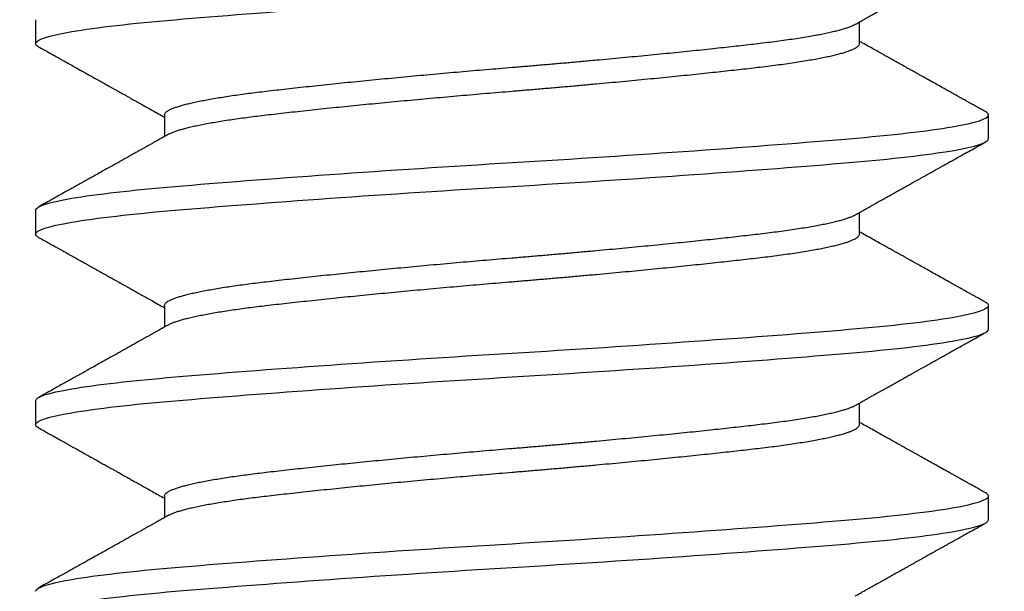
# Model space of a CAD drawing. Units: inches. Extents: x 147.1 to 167.3, y 3 to 17.
# Drawn here: x 152.2 to 152.6, y 9.2 to 9.4 of the extents above; entities that cross this region are included whole.
import ezdxf

# ---------------------------------------------------------------- set-up
doc = ezdxf.new("R2010")
doc.units = ezdxf.units.IN
doc.header["$MEASUREMENT"] = 0
for name, color, linetype in [('Hatch', 8, 'Continuous'), ('R-DETL-FAST', 3, 'Continuous'), ('Substrate', 2, 'Continuous')]:
    doc.layers.add(name, color=color, linetype=linetype)

# ---------------------------------------------------------------- blocks, each defined once
blk = doc.blocks.new('3-8 - 16 X 4 SS FHMS ANCHOR')
at = {"layer": 'R-DETL-FAST'}
for p, q in [((-0.1875, -3.57813), (-0.1875, -3.5875)), ((0.13676, -3.5875), (0.13676, -3.57901)), ((-0.13676, -3.61563), (-0.13676, -3.62412)), ((0.1875, -3.625), (0.1875, -3.61563)), ((-0.1875, -3.65313), (-0.1875, -3.6625)), ((0.13676, -3.6625), (0.13676, -3.65401)), ((-0.13676, -3.69063), (-0.13676, -3.69912)), ((0.1875, -3.7), (0.1875, -3.69063)), ((-0.1875, -3.72813), (-0.1875, -3.7375)), ((0.13676, -3.7375), (0.13676, -3.72901)), ((-0.13676, -3.76563), (-0.13676, -3.77412)), ((0.1875, -3.775), (0.1875, -3.76563))]:
    blk.add_line(p, q, dxfattribs=at)
for points, knots in [([(-0.1875, -3.5875), (-0.1875, -3.58606), (-0.18274, -3.58444), (-0.16371, -3.58119), (-0.1495, -3.57957), (-0.11567, -3.57668), (-0.09473, -3.57506), (-0.04878, -3.57181), (-0.02392, -3.57019), (0.02392, -3.56731), (0.04878, -3.56569), (0.09472, -3.56244), (0.11567, -3.56082), (0.14949, -3.55793), (0.16371, -3.55631), (0.18274, -3.55306), (0.1875, -3.55144), (0.1875, -3.55)], [0, 0, 0, 0, 0.125, 0.125, 0.25, 0.25, 0.375, 0.375, 0.5, 0.5, 0.625, 0.625, 0.75, 0.75, 0.875, 0.875, 1, 1, 1, 1]), ([(0.1351, -3.57994), (0.13566, -3.57963), (0.1367, -3.57905), (0.13816, -3.57823), (0.13943, -3.57751), (0.14051, -3.57691), (0.14139, -3.57641), (0.14207, -3.57603), (0.14257, -3.57575), (0.14292, -3.57556), (0.14321, -3.57539), (0.14353, -3.57522), (0.14408, -3.5749), (0.14494, -3.57442), (0.14615, -3.57374), (0.1475, -3.57299), (0.14908, -3.57211), (0.15076, -3.57117), (0.15252, -3.57018), (0.15418, -3.56925), (0.15583, -3.56833), (0.15725, -3.56753), (0.15847, -3.56685), (0.15946, -3.5663), (0.16049, -3.56572), (0.16152, -3.56514), (0.1625, -3.5646), (0.1633, -3.56415), (0.16391, -3.56381), (0.16435, -3.56357), (0.16468, -3.56338), (0.16495, -3.56323), (0.16526, -3.56306), (0.16572, -3.5628), (0.16636, -3.56244), (0.16722, -3.56196), (0.16827, -3.56137), (0.16951, -3.56068), (0.17094, -3.55988), (0.17257, -3.55897), (0.17439, -3.55796), (0.1764, -3.55683), (0.1786, -3.5556), (0.181, -3.55426), (0.18359, -3.55282), (0.18538, -3.55182), (0.18631, -3.5513)], [0, 0, 0, 0, 0.032341, 0.060924, 0.085745, 0.106803, 0.124097, 0.137625, 0.146931, 0.152912, 0.158122, 0.164277, 0.171379, 0.190643, 0.21462, 0.242497, 0.269813, 0.306696, 0.34106, 0.372903, 0.404083, 0.437573, 0.456286, 0.475659, 0.495694, 0.516389, 0.536282, 0.552821, 0.56343, 0.571939, 0.578349, 0.582706, 0.58811, 0.596421, 0.609392, 0.626117, 0.646596, 0.67083, 0.698819, 0.730565, 0.766068, 0.805331, 0.848354, 0.895139, 0.945686, 1, 1, 1, 1]), ([(-0.13676, -3.61563), (-0.13674, -3.61547), (-0.1367, -3.61517), (-0.13635, -3.6147), (-0.13579, -3.61422), (-0.135, -3.61374), (-0.13398, -3.61324), (-0.13275, -3.61275), (-0.13133, -3.61227), (-0.12973, -3.61179), (-0.12793, -3.61131), (-0.12593, -3.61083), (-0.12374, -3.61035), (-0.12137, -3.60987), (-0.11881, -3.6094), (-0.11607, -3.60893), (-0.11317, -3.60846), (-0.11013, -3.608), (-0.10696, -3.60755), (-0.10368, -3.60711), (-0.10026, -3.60667), (-0.09663, -3.60624), (-0.09276, -3.60579), (-0.08862, -3.60532), (-0.08431, -3.60485), (-0.07983, -3.60436), (-0.0752, -3.60387), (-0.07051, -3.60338), (-0.06578, -3.6029), (-0.06104, -3.60242), (-0.0562, -3.60194), (-0.05127, -3.60146), (-0.04626, -3.60098), (-0.04119, -3.6005), (-0.03606, -3.60002), (-0.03089, -3.59955), (-0.02569, -3.59908), (-0.0205, -3.59862), (-0.01533, -3.59817), (-0.01021, -3.59773), (-0.0051, -3.5973), (0.00014, -3.59686), (0.00551, -3.59642), (0.01103, -3.59595), (0.01656, -3.59547), (0.02211, -3.59499), (0.02764, -3.59449), (0.03304, -3.594), (0.03829, -3.59352), (0.0434, -3.59304), (0.04845, -3.59256), (0.05342, -3.59208), (0.05832, -3.5916), (0.06312, -3.59112), (0.06781, -3.59065), (0.07239, -3.59018), (0.07685, -3.58971), (0.08114, -3.58925), (0.08528, -3.5888), (0.08924, -3.58836), (0.09306, -3.58792), (0.09682, -3.58749), (0.10055, -3.58704), (0.10421, -3.58657), (0.10773, -3.5861), (0.11109, -3.58561), (0.11428, -3.58512), (0.11723, -3.58463), (0.11994, -3.58415), (0.12242, -3.58367), (0.12472, -3.58319), (0.12682, -3.58271), (0.12874, -3.58223), (0.13045, -3.58175), (0.13196, -3.58127), (0.13326, -3.5808), (0.13432, -3.58036), (0.13485, -3.58007), (0.13509, -3.57994)], [0, 0, 0, 0, 0.0134448, 0.0269878, 0.0406189, 0.0543272, 0.0681018, 0.0819312, 0.0950101, 0.1081174, 0.121243, 0.1343765, 0.1475078, 0.1606267, 0.1737229, 0.1867864, 0.1998073, 0.2127758, 0.2254526, 0.238061, 0.2505927, 0.2630395, 0.2764843, 0.2900273, 0.3036583, 0.3173667, 0.3311412, 0.3449707, 0.3580496, 0.3711569, 0.3842825, 0.397416, 0.4105473, 0.4236662, 0.4367624, 0.4498259, 0.4628467, 0.4758152, 0.4884921, 0.5011005, 0.5136322, 0.526079, 0.5395238, 0.5530668, 0.5666978, 0.5804061, 0.5941807, 0.6080101, 0.6210891, 0.6341964, 0.6473219, 0.6604555, 0.6735868, 0.6867057, 0.6998019, 0.7128654, 0.7258862, 0.7388547, 0.7515315, 0.76414, 0.7766717, 0.7891184, 0.8025632, 0.8161063, 0.8297373, 0.8434456, 0.8572202, 0.8710496, 0.8841286, 0.8972359, 0.9103614, 0.923495, 0.9366263, 0.9497451, 0.9628414, 0.9759049, 0.9889257, 1, 1, 1, 1]), ([(-0.18631, -3.58881), (-0.18631, -3.5888), (-0.18662, -3.58865), (-0.187, -3.58836), (-0.18743, -3.58793), (-0.18748, -3.58764), (-0.1875, -3.5875)], [0, 0, 0, 0, 0.004619, 0.338503, 0.670368, 1, 1, 1, 1]), ([(-0.13509, -3.62319), (-0.13505, -3.62316), (-0.13475, -3.62297), (-0.13397, -3.62262), (-0.13275, -3.62213), (-0.13133, -3.62164), (-0.12973, -3.62117), (-0.12793, -3.62069), (-0.12593, -3.62021), (-0.12374, -3.61973), (-0.12136, -3.61925), (-0.11881, -3.61877), (-0.11607, -3.6183), (-0.11317, -3.61783), (-0.11013, -3.61737), (-0.10696, -3.61692), (-0.10368, -3.61648), (-0.10026, -3.61605), (-0.09663, -3.61561), (-0.09276, -3.61517), (-0.08862, -3.6147), (-0.08431, -3.61422), (-0.07983, -3.61374), (-0.0752, -3.61324), (-0.07051, -3.61275), (-0.06578, -3.61227), (-0.06104, -3.61179), (-0.0562, -3.61131), (-0.05127, -3.61083), (-0.04626, -3.61035), (-0.04119, -3.60987), (-0.03606, -3.6094), (-0.03089, -3.60893), (-0.02569, -3.60846), (-0.0205, -3.608), (-0.01533, -3.60755), (-0.01021, -3.60711), (-0.0051, -3.60667), (0.00014, -3.60624), (0.00551, -3.60579), (0.01103, -3.60532), (0.01656, -3.60485), (0.02211, -3.60436), (0.02764, -3.60387), (0.03304, -3.60338), (0.03829, -3.60289), (0.0434, -3.60242), (0.04845, -3.60194), (0.05343, -3.60146), (0.05832, -3.60098), (0.06312, -3.6005), (0.06781, -3.60002), (0.07239, -3.59955), (0.07685, -3.59908), (0.08114, -3.59862), (0.08528, -3.59817), (0.08924, -3.59773), (0.09306, -3.5973), (0.09682, -3.59686), (0.10055, -3.59642), (0.10421, -3.59595), (0.10773, -3.59547), (0.11109, -3.59499), (0.11428, -3.59449), (0.11723, -3.594), (0.11994, -3.59352), (0.12242, -3.59304), (0.12472, -3.59256), (0.12682, -3.59208), (0.12874, -3.5916), (0.13045, -3.59112), (0.13196, -3.59065), (0.13326, -3.59018), (0.13436, -3.58971), (0.13525, -3.58925), (0.13593, -3.5888), (0.13641, -3.58836), (0.13671, -3.58792), (0.13674, -3.58764), (0.13676, -3.5875)], [0, 0, 0, 0, 0.002169, 0.015943, 0.029773, 0.042852, 0.055959, 0.069084, 0.082218, 0.095349, 0.108468, 0.121564, 0.134628, 0.147649, 0.160617, 0.173294, 0.185903, 0.198434, 0.210881, 0.224326, 0.237869, 0.2515, 0.265208, 0.278983, 0.292812, 0.305891, 0.318999, 0.332124, 0.345258, 0.358389, 0.371508, 0.384604, 0.397668, 0.410688, 0.423657, 0.436334, 0.448942, 0.461474, 0.473921, 0.487365, 0.500909, 0.51454, 0.528248, 0.542023, 0.555852, 0.568931, 0.582038, 0.595164, 0.608297, 0.621429, 0.634547, 0.647644, 0.660707, 0.673728, 0.686697, 0.699373, 0.711982, 0.724514, 0.73696, 0.750405, 0.763948, 0.777579, 0.791288, 0.805062, 0.818892, 0.831971, 0.845078, 0.858203, 0.871337, 0.884468, 0.897587, 0.910683, 0.923747, 0.936768, 0.949736, 0.962413, 0.975022, 0.987553, 1, 1, 1, 1]), ([(0.18631, -3.61432), (0.18568, -3.61397), (0.18448, -3.6133), (0.1828, -3.61236), (0.18132, -3.61154), (0.18004, -3.61083), (0.17898, -3.61023), (0.17813, -3.60976), (0.1775, -3.60941), (0.17706, -3.60916), (0.17674, -3.60898), (0.17645, -3.60882), (0.17601, -3.60857), (0.17536, -3.60821), (0.1744, -3.60767), (0.17319, -3.607), (0.1717, -3.60617), (0.16981, -3.60511), (0.16759, -3.60387), (0.16516, -3.60251), (0.1628, -3.6012), (0.16083, -3.60009), (0.15922, -3.5992), (0.15796, -3.59849), (0.15674, -3.59781), (0.15561, -3.59718), (0.15462, -3.59662), (0.15382, -3.59617), (0.15318, -3.59581), (0.15259, -3.59549), (0.15195, -3.59513), (0.15115, -3.59468), (0.15009, -3.59409), (0.14873, -3.59333), (0.14705, -3.59238), (0.14512, -3.59131), (0.14296, -3.59009), (0.14055, -3.58874), (0.13846, -3.58757), (0.13717, -3.58685), (0.13676, -3.58662)], [0, 0, 0, 0, 0.038197, 0.072223, 0.102077, 0.127761, 0.149276, 0.166623, 0.178823, 0.187547, 0.193099, 0.198628, 0.204969, 0.219793, 0.237754, 0.263225, 0.29314, 0.327499, 0.378022, 0.42725, 0.474784, 0.52063, 0.546661, 0.572116, 0.596998, 0.620534, 0.640582, 0.65702, 0.669215, 0.679405, 0.692288, 0.708337, 0.727551, 0.75663, 0.790624, 0.82948, 0.873195, 0.921766, 0.975186, 1, 1, 1, 1]), ([(-0.18631, -3.5888), (-0.18558, -3.58921), (-0.18419, -3.58998), (-0.18224, -3.59107), (-0.18052, -3.59203), (-0.17904, -3.59286), (-0.1778, -3.59355), (-0.17681, -3.5941), (-0.17607, -3.59452), (-0.17556, -3.5948), (-0.17518, -3.59501), (-0.17484, -3.59521), (-0.17435, -3.59548), (-0.17367, -3.59586), (-0.17275, -3.59637), (-0.17161, -3.59701), (-0.17028, -3.59775), (-0.16885, -3.59855), (-0.16745, -3.59933), (-0.16612, -3.60008), (-0.16455, -3.60095), (-0.1628, -3.60193), (-0.16092, -3.60298), (-0.15927, -3.60391), (-0.15784, -3.6047), (-0.15675, -3.60531), (-0.15596, -3.60575), (-0.15542, -3.60606), (-0.15497, -3.60631), (-0.15461, -3.60651), (-0.15431, -3.60668), (-0.154, -3.60685), (-0.15352, -3.60712), (-0.1528, -3.60752), (-0.15182, -3.60807), (-0.1506, -3.60875), (-0.14916, -3.60956), (-0.14748, -3.6105), (-0.14559, -3.61156), (-0.14357, -3.61269), (-0.14061, -3.61435), (-0.13834, -3.61562), (-0.13676, -3.61651)], [0, 0, 0, 0, 0.044174, 0.083555, 0.118145, 0.147947, 0.172959, 0.193183, 0.207471, 0.217768, 0.224117, 0.2303, 0.238765, 0.253299, 0.271745, 0.294099, 0.322383, 0.351976, 0.380218, 0.407113, 0.432667, 0.474979, 0.513063, 0.546699, 0.575575, 0.59971, 0.612433, 0.623325, 0.632408, 0.639726, 0.645359, 0.651305, 0.659604, 0.674943, 0.694878, 0.719429, 0.74861, 0.782425, 0.820879, 0.862835, 0.904652, 1, 1, 1, 1]), ([(0.1875, -3.61563), (0.18748, -3.61549), (0.18744, -3.61523), (0.18708, -3.61483), (0.1867, -3.61453), (0.18636, -3.61436), (0.18629, -3.61432)], [0, 0, 0, 0, 0.304976, 0.6118784, 0.9205384, 1, 1, 1, 1]), ([(-0.1875, -3.65313), (-0.1875, -3.65168), (-0.18274, -3.65006), (-0.16371, -3.64681), (-0.1495, -3.64519), (-0.11567, -3.64231), (-0.09472, -3.64069), (-0.04878, -3.63744), (-0.02392, -3.63582), (0.02392, -3.63293), (0.04878, -3.63131), (0.09472, -3.62806), (0.11567, -3.62644), (0.14949, -3.62356), (0.16371, -3.62194), (0.18274, -3.61869), (0.1875, -3.61707), (0.1875, -3.61563)], [0, 0, 0, 0, 0.125, 0.125, 0.25, 0.25, 0.375, 0.375, 0.5, 0.5, 0.625, 0.625, 0.75, 0.75, 0.875, 0.875, 1, 1, 1, 1]), ([(-0.1875, -3.6625), (-0.1875, -3.66106), (-0.18274, -3.65944), (-0.16371, -3.65619), (-0.1495, -3.65457), (-0.11567, -3.65168), (-0.09472, -3.65006), (-0.04878, -3.64681), (-0.02392, -3.64519), (0.02392, -3.64231), (0.04878, -3.64069), (0.09472, -3.63744), (0.11567, -3.63582), (0.14949, -3.63293), (0.16371, -3.63131), (0.18274, -3.62806), (0.1875, -3.62644), (0.1875, -3.625)], [0, 0, 0, 0, 0.125, 0.125, 0.25, 0.25, 0.375, 0.375, 0.5, 0.5, 0.625, 0.625, 0.75, 0.75, 0.875, 0.875, 1, 1, 1, 1]), ([(-0.13511, -3.62319), (-0.1357, -3.62352), (-0.13683, -3.62415), (-0.13844, -3.62506), (-0.13989, -3.62587), (-0.14117, -3.62659), (-0.14228, -3.62721), (-0.14322, -3.62774), (-0.144, -3.62817), (-0.14462, -3.62852), (-0.14536, -3.62894), (-0.14637, -3.6295), (-0.14776, -3.63028), (-0.14984, -3.63145), (-0.15251, -3.63294), (-0.15568, -3.63471), (-0.15971, -3.63697), (-0.16299, -3.6388), (-0.16553, -3.64022), (-0.16637, -3.64069), (-0.16712, -3.64111), (-0.16773, -3.64145), (-0.16817, -3.6417), (-0.16849, -3.64187), (-0.16877, -3.64203), (-0.16914, -3.64224), (-0.16973, -3.64257), (-0.17057, -3.64304), (-0.1717, -3.64367), (-0.17307, -3.64443), (-0.17468, -3.64533), (-0.17654, -3.64637), (-0.17864, -3.64754), (-0.18098, -3.64885), (-0.18356, -3.65029), (-0.18537, -3.6513), (-0.18631, -3.65182)], [0, 0, 0, 0, 0.034736, 0.066243, 0.094519, 0.119562, 0.14137, 0.15964, 0.174788, 0.186812, 0.195906, 0.218592, 0.245848, 0.277675, 0.340439, 0.40229, 0.463005, 0.576742, 0.594406, 0.611658, 0.626409, 0.638316, 0.647379, 0.652089, 0.656723, 0.663947, 0.67383, 0.691145, 0.713189, 0.739961, 0.771465, 0.807701, 0.84867, 0.894375, 0.944817, 1, 1, 1, 1]), ([(0.1351, -3.65494), (0.13566, -3.65463), (0.1367, -3.65405), (0.13816, -3.65323), (0.13943, -3.65251), (0.14051, -3.65191), (0.14139, -3.65141), (0.14207, -3.65103), (0.14257, -3.65075), (0.14292, -3.65056), (0.14321, -3.65039), (0.14353, -3.65022), (0.14408, -3.6499), (0.14494, -3.64942), (0.14615, -3.64874), (0.1475, -3.64799), (0.14908, -3.64711), (0.15076, -3.64617), (0.15252, -3.64518), (0.15418, -3.64425), (0.15583, -3.64333), (0.15725, -3.64253), (0.15847, -3.64185), (0.15946, -3.6413), (0.16049, -3.64072), (0.16152, -3.64014), (0.1625, -3.6396), (0.1633, -3.63915), (0.16391, -3.63881), (0.16435, -3.63857), (0.16468, -3.63838), (0.16495, -3.63823), (0.16526, -3.63806), (0.16572, -3.6378), (0.16636, -3.63744), (0.16722, -3.63696), (0.16827, -3.63637), (0.16951, -3.63568), (0.17094, -3.63488), (0.17257, -3.63397), (0.17439, -3.63296), (0.1764, -3.63183), (0.1786, -3.6306), (0.181, -3.62926), (0.18359, -3.62782), (0.18538, -3.62682), (0.18631, -3.6263)], [0, 0, 0, 0, 0.032341, 0.060924, 0.085745, 0.106803, 0.124097, 0.137625, 0.146931, 0.152912, 0.158122, 0.164277, 0.171379, 0.190643, 0.21462, 0.242497, 0.269813, 0.306696, 0.34106, 0.372903, 0.404083, 0.437573, 0.456286, 0.475659, 0.495694, 0.516389, 0.536282, 0.552821, 0.56343, 0.571939, 0.578349, 0.582706, 0.58811, 0.596421, 0.609392, 0.626117, 0.646596, 0.67083, 0.698819, 0.730565, 0.766068, 0.805331, 0.848354, 0.895139, 0.945686, 1, 1, 1, 1]), ([(-0.13676, -3.69063), (-0.13674, -3.69047), (-0.1367, -3.69017), (-0.13635, -3.6897), (-0.13579, -3.68922), (-0.135, -3.68874), (-0.13398, -3.68824), (-0.13275, -3.68775), (-0.13133, -3.68727), (-0.12973, -3.68679), (-0.12793, -3.68631), (-0.12593, -3.68583), (-0.12374, -3.68535), (-0.12136, -3.68487), (-0.11881, -3.6844), (-0.11607, -3.68393), (-0.11317, -3.68346), (-0.11013, -3.683), (-0.10696, -3.68255), (-0.10368, -3.68211), (-0.10026, -3.68167), (-0.09663, -3.68124), (-0.09276, -3.68079), (-0.08862, -3.68032), (-0.08431, -3.67985), (-0.07983, -3.67936), (-0.0752, -3.67887), (-0.07051, -3.67838), (-0.06578, -3.6779), (-0.06104, -3.67742), (-0.0562, -3.67694), (-0.05127, -3.67646), (-0.04626, -3.67598), (-0.04119, -3.6755), (-0.03606, -3.67502), (-0.03089, -3.67455), (-0.02569, -3.67408), (-0.0205, -3.67362), (-0.01533, -3.67317), (-0.01021, -3.67273), (-0.0051, -3.6723), (0.00014, -3.67186), (0.00551, -3.67142), (0.01103, -3.67095), (0.01656, -3.67047), (0.02211, -3.66999), (0.02764, -3.66949), (0.03304, -3.669), (0.03829, -3.66852), (0.0434, -3.66804), (0.04845, -3.66756), (0.05343, -3.66708), (0.05832, -3.6666), (0.06312, -3.66612), (0.06781, -3.66565), (0.07239, -3.66518), (0.07685, -3.66471), (0.08114, -3.66425), (0.08528, -3.6638), (0.08924, -3.66336), (0.09306, -3.66292), (0.09682, -3.66249), (0.10055, -3.66204), (0.10421, -3.66157), (0.10773, -3.6611), (0.11109, -3.66061), (0.11428, -3.66012), (0.11723, -3.65963), (0.11994, -3.65915), (0.12242, -3.65867), (0.12472, -3.65819), (0.12682, -3.65771), (0.12874, -3.65723), (0.13045, -3.65675), (0.13196, -3.65627), (0.13326, -3.6558), (0.13432, -3.65536), (0.13485, -3.65507), (0.13509, -3.65494)], [0, 0, 0, 0, 0.0134448, 0.0269878, 0.0406189, 0.0543272, 0.0681018, 0.0819312, 0.0950101, 0.1081174, 0.121243, 0.1343765, 0.1475078, 0.1606267, 0.1737229, 0.1867864, 0.1998073, 0.2127758, 0.2254526, 0.238061, 0.2505927, 0.2630395, 0.2764843, 0.2900273, 0.3036583, 0.3173667, 0.3311412, 0.3449707, 0.3580496, 0.3711569, 0.3842825, 0.397416, 0.4105473, 0.4236662, 0.4367624, 0.4498259, 0.4628467, 0.4758152, 0.4884921, 0.5011005, 0.5136322, 0.526079, 0.5395238, 0.5530668, 0.5666978, 0.5804061, 0.5941807, 0.6080101, 0.6210891, 0.6341964, 0.6473219, 0.6604555, 0.6735868, 0.6867057, 0.6998019, 0.7128654, 0.7258862, 0.7388547, 0.7515315, 0.76414, 0.7766717, 0.7891184, 0.8025632, 0.8161063, 0.8297373, 0.8434456, 0.8572202, 0.8710496, 0.8841286, 0.8972359, 0.9103614, 0.923495, 0.9366263, 0.9497451, 0.9628414, 0.9759049, 0.9889257, 1, 1, 1, 1]), ([(0.18631, -3.68932), (0.18568, -3.68897), (0.18448, -3.6883), (0.1828, -3.68736), (0.18132, -3.68654), (0.18004, -3.68583), (0.17898, -3.68523), (0.17813, -3.68476), (0.1775, -3.68441), (0.17706, -3.68416), (0.17674, -3.68398), (0.17645, -3.68382), (0.17601, -3.68357), (0.17536, -3.68321), (0.1744, -3.68267), (0.17319, -3.682), (0.1717, -3.68117), (0.16981, -3.68011), (0.16759, -3.67887), (0.16516, -3.67751), (0.1628, -3.6762), (0.16083, -3.67509), (0.15922, -3.6742), (0.15796, -3.67349), (0.15674, -3.67281), (0.15561, -3.67218), (0.15462, -3.67162), (0.15382, -3.67117), (0.15318, -3.67081), (0.15259, -3.67049), (0.15195, -3.67013), (0.15115, -3.66968), (0.15009, -3.66909), (0.14873, -3.66833), (0.14705, -3.66738), (0.14513, -3.66631), (0.14296, -3.66509), (0.14055, -3.66374), (0.13846, -3.66257), (0.13717, -3.66185), (0.13676, -3.66162)], [0, 0, 0, 0, 0.038197, 0.072223, 0.102077, 0.127761, 0.149276, 0.166623, 0.178823, 0.187547, 0.193099, 0.198628, 0.204969, 0.219793, 0.237754, 0.263225, 0.29314, 0.327499, 0.378022, 0.42725, 0.474784, 0.52063, 0.546661, 0.572116, 0.596998, 0.620534, 0.640582, 0.65702, 0.669215, 0.679405, 0.692288, 0.708337, 0.727551, 0.75663, 0.790624, 0.82948, 0.873195, 0.921766, 0.975186, 1, 1, 1, 1]), ([(-0.18631, -3.66381), (-0.18631, -3.6638), (-0.18662, -3.66365), (-0.187, -3.66336), (-0.18743, -3.66293), (-0.18748, -3.66264), (-0.1875, -3.6625)], [0, 0, 0, 0, 0.004619, 0.338503, 0.670368, 1, 1, 1, 1]), ([(-0.18631, -3.6638), (-0.18558, -3.66421), (-0.18419, -3.66498), (-0.18224, -3.66607), (-0.18052, -3.66703), (-0.17904, -3.66786), (-0.1778, -3.66855), (-0.17681, -3.6691), (-0.17607, -3.66952), (-0.17556, -3.6698), (-0.17518, -3.67001), (-0.17483, -3.67021), (-0.17435, -3.67048), (-0.17367, -3.67086), (-0.17275, -3.67137), (-0.17161, -3.67201), (-0.17028, -3.67275), (-0.16885, -3.67355), (-0.16745, -3.67433), (-0.16612, -3.67508), (-0.16455, -3.67595), (-0.1628, -3.67693), (-0.16092, -3.67798), (-0.15927, -3.67891), (-0.15784, -3.6797), (-0.15675, -3.68031), (-0.15596, -3.68075), (-0.15542, -3.68106), (-0.15497, -3.68131), (-0.15461, -3.68151), (-0.15431, -3.68168), (-0.154, -3.68185), (-0.15352, -3.68212), (-0.1528, -3.68252), (-0.15182, -3.68307), (-0.1506, -3.68375), (-0.14916, -3.68456), (-0.14748, -3.6855), (-0.14559, -3.68656), (-0.14357, -3.68769), (-0.14061, -3.68935), (-0.13834, -3.69062), (-0.13676, -3.69151)], [0, 0, 0, 0, 0.044174, 0.083555, 0.118145, 0.147947, 0.172959, 0.193183, 0.207471, 0.217768, 0.224117, 0.2303, 0.238765, 0.253299, 0.271745, 0.294099, 0.322383, 0.351976, 0.380218, 0.407113, 0.432667, 0.474979, 0.513063, 0.546699, 0.575575, 0.59971, 0.612433, 0.623325, 0.632408, 0.639726, 0.645359, 0.651305, 0.659604, 0.674943, 0.694878, 0.719429, 0.74861, 0.782425, 0.820879, 0.862835, 0.904652, 1, 1, 1, 1]), ([(-0.13509, -3.69819), (-0.13505, -3.69816), (-0.13475, -3.69797), (-0.13397, -3.69762), (-0.13275, -3.69713), (-0.13133, -3.69664), (-0.12973, -3.69617), (-0.12793, -3.69569), (-0.12593, -3.69521), (-0.12374, -3.69473), (-0.12136, -3.69425), (-0.11881, -3.69377), (-0.11607, -3.6933), (-0.11317, -3.69283), (-0.11013, -3.69237), (-0.10696, -3.69192), (-0.10367, -3.69148), (-0.10026, -3.69105), (-0.09663, -3.69061), (-0.09276, -3.69017), (-0.08862, -3.6897), (-0.08431, -3.68922), (-0.07983, -3.68874), (-0.0752, -3.68824), (-0.07051, -3.68775), (-0.06578, -3.68727), (-0.06104, -3.68679), (-0.0562, -3.68631), (-0.05127, -3.68583), (-0.04626, -3.68535), (-0.04119, -3.68487), (-0.03606, -3.6844), (-0.03089, -3.68393), (-0.02569, -3.68346), (-0.0205, -3.683), (-0.01533, -3.68255), (-0.01021, -3.68211), (-0.0051, -3.68167), (0.00014, -3.68124), (0.00551, -3.68079), (0.01103, -3.68032), (0.01656, -3.67985), (0.02211, -3.67936), (0.02764, -3.67887), (0.03304, -3.67838), (0.0383, -3.67789), (0.0434, -3.67742), (0.04845, -3.67694), (0.05343, -3.67646), (0.05832, -3.67598), (0.06312, -3.6755), (0.06781, -3.67502), (0.07239, -3.67455), (0.07685, -3.67408), (0.08114, -3.67362), (0.08528, -3.67317), (0.08924, -3.67273), (0.09306, -3.6723), (0.09682, -3.67186), (0.10055, -3.67142), (0.10421, -3.67095), (0.10773, -3.67047), (0.11109, -3.66999), (0.11428, -3.66949), (0.11723, -3.669), (0.11994, -3.66852), (0.12242, -3.66804), (0.12472, -3.66756), (0.12682, -3.66708), (0.12874, -3.6666), (0.13045, -3.66612), (0.13196, -3.66565), (0.13326, -3.66518), (0.13436, -3.66471), (0.13525, -3.66425), (0.13593, -3.6638), (0.13641, -3.66336), (0.13671, -3.66292), (0.13674, -3.66264), (0.13676, -3.6625)], [0, 0, 0, 0, 0.002169, 0.015943, 0.029773, 0.042852, 0.055959, 0.069084, 0.082218, 0.095349, 0.108468, 0.121564, 0.134628, 0.147649, 0.160617, 0.173294, 0.185903, 0.198434, 0.210881, 0.224326, 0.237869, 0.2515, 0.265208, 0.278983, 0.292812, 0.305891, 0.318999, 0.332124, 0.345258, 0.358389, 0.371508, 0.384604, 0.397668, 0.410688, 0.423657, 0.436334, 0.448942, 0.461474, 0.473921, 0.487365, 0.500909, 0.51454, 0.528248, 0.542023, 0.555852, 0.568931, 0.582038, 0.595164, 0.608297, 0.621429, 0.634547, 0.647644, 0.660707, 0.673728, 0.686697, 0.699373, 0.711982, 0.724514, 0.73696, 0.750405, 0.763948, 0.777579, 0.791288, 0.805062, 0.818892, 0.831971, 0.845078, 0.858203, 0.871337, 0.884468, 0.897587, 0.910683, 0.923747, 0.936768, 0.949736, 0.962413, 0.975022, 0.987553, 1, 1, 1, 1]), ([(-0.1875, -3.72813), (-0.1875, -3.72668), (-0.18274, -3.72506), (-0.16371, -3.72181), (-0.1495, -3.72019), (-0.11567, -3.71731), (-0.09472, -3.71569), (-0.04878, -3.71244), (-0.02392, -3.71082), (0.02392, -3.70793), (0.04878, -3.70631), (0.09472, -3.70306), (0.11567, -3.70144), (0.14949, -3.69856), (0.16371, -3.69694), (0.18274, -3.69369), (0.1875, -3.69207), (0.1875, -3.69063)], [0, 0, 0, 0, 0.125, 0.125, 0.25, 0.25, 0.375, 0.375, 0.5, 0.5, 0.625, 0.625, 0.75, 0.75, 0.875, 0.875, 1, 1, 1, 1]), ([(0.1875, -3.69063), (0.18748, -3.69049), (0.18744, -3.69023), (0.18708, -3.68983), (0.1867, -3.68953), (0.18636, -3.68936), (0.18629, -3.68932)], [0, 0, 0, 0, 0.304976, 0.6118784, 0.9205384, 1, 1, 1, 1]), ([(-0.1875, -3.7375), (-0.1875, -3.73606), (-0.18274, -3.73444), (-0.16371, -3.73119), (-0.1495, -3.72957), (-0.11567, -3.72668), (-0.09472, -3.72506), (-0.04878, -3.72181), (-0.02392, -3.72019), (0.02392, -3.71731), (0.04878, -3.71569), (0.09472, -3.71244), (0.11567, -3.71082), (0.14949, -3.70793), (0.16371, -3.70631), (0.18274, -3.70306), (0.1875, -3.70144), (0.1875, -3.7)], [0, 0, 0, 0, 0.125, 0.125, 0.25, 0.25, 0.375, 0.375, 0.5, 0.5, 0.625, 0.625, 0.75, 0.75, 0.875, 0.875, 1, 1, 1, 1]), ([(-0.13511, -3.69819), (-0.1357, -3.69852), (-0.13683, -3.69915), (-0.13844, -3.70006), (-0.13989, -3.70087), (-0.14117, -3.70159), (-0.14228, -3.70221), (-0.14322, -3.70274), (-0.144, -3.70317), (-0.14461, -3.70352), (-0.14536, -3.70394), (-0.14637, -3.7045), (-0.14776, -3.70528), (-0.14984, -3.70645), (-0.15251, -3.70794), (-0.15568, -3.70971), (-0.15971, -3.71197), (-0.16299, -3.7138), (-0.16553, -3.71522), (-0.16637, -3.71569), (-0.16712, -3.71611), (-0.16773, -3.71645), (-0.16817, -3.7167), (-0.16849, -3.71687), (-0.16877, -3.71703), (-0.16914, -3.71724), (-0.16973, -3.71757), (-0.17057, -3.71804), (-0.1717, -3.71867), (-0.17307, -3.71943), (-0.17468, -3.72033), (-0.17654, -3.72137), (-0.17864, -3.72254), (-0.18098, -3.72385), (-0.18356, -3.72529), (-0.18537, -3.7263), (-0.18631, -3.72682)], [0, 0, 0, 0, 0.034736, 0.066243, 0.094519, 0.119562, 0.14137, 0.15964, 0.174788, 0.186812, 0.195906, 0.218592, 0.245848, 0.277675, 0.340439, 0.40229, 0.463005, 0.576742, 0.594406, 0.611658, 0.626409, 0.638316, 0.647379, 0.652089, 0.656723, 0.663947, 0.67383, 0.691145, 0.713189, 0.739961, 0.771465, 0.807701, 0.84867, 0.894375, 0.944817, 1, 1, 1, 1]), ([(0.1351, -3.72994), (0.13566, -3.72963), (0.1367, -3.72905), (0.13816, -3.72823), (0.13943, -3.72751), (0.14051, -3.72691), (0.14139, -3.72641), (0.14208, -3.72603), (0.14257, -3.72575), (0.14292, -3.72556), (0.14321, -3.72539), (0.14353, -3.72522), (0.14408, -3.7249), (0.14494, -3.72442), (0.14615, -3.72374), (0.14751, -3.72299), (0.14908, -3.72211), (0.15076, -3.72117), (0.15252, -3.72018), (0.15418, -3.71925), (0.15583, -3.71833), (0.15725, -3.71753), (0.15847, -3.71685), (0.15946, -3.7163), (0.16049, -3.71572), (0.16152, -3.71514), (0.1625, -3.7146), (0.1633, -3.71415), (0.16391, -3.71381), (0.16435, -3.71357), (0.16468, -3.71338), (0.16495, -3.71323), (0.16526, -3.71306), (0.16572, -3.7128), (0.16636, -3.71244), (0.16722, -3.71196), (0.16827, -3.71137), (0.16951, -3.71068), (0.17094, -3.70988), (0.17257, -3.70897), (0.17439, -3.70796), (0.1764, -3.70683), (0.1786, -3.7056), (0.181, -3.70426), (0.18359, -3.70282), (0.18538, -3.70182), (0.18631, -3.7013)], [0, 0, 0, 0, 0.032341, 0.060924, 0.085745, 0.106803, 0.124097, 0.137625, 0.146931, 0.152912, 0.158122, 0.164277, 0.171379, 0.190643, 0.21462, 0.242497, 0.269813, 0.306696, 0.34106, 0.372903, 0.404083, 0.437573, 0.456286, 0.475659, 0.495694, 0.516389, 0.536282, 0.552821, 0.56343, 0.571939, 0.578349, 0.582706, 0.58811, 0.596421, 0.609392, 0.626117, 0.646596, 0.67083, 0.698819, 0.730565, 0.766068, 0.805331, 0.848354, 0.895139, 0.945686, 1, 1, 1, 1]), ([(-0.13676, -3.76563), (-0.13674, -3.76547), (-0.1367, -3.76517), (-0.13635, -3.7647), (-0.13579, -3.76422), (-0.135, -3.76374), (-0.13398, -3.76324), (-0.13275, -3.76275), (-0.13133, -3.76227), (-0.12973, -3.76179), (-0.12793, -3.76131), (-0.12593, -3.76083), (-0.12374, -3.76035), (-0.12136, -3.75987), (-0.11881, -3.7594), (-0.11607, -3.75893), (-0.11317, -3.75846), (-0.11013, -3.758), (-0.10696, -3.75755), (-0.10367, -3.75711), (-0.10026, -3.75667), (-0.09663, -3.75624), (-0.09276, -3.75579), (-0.08862, -3.75532), (-0.08431, -3.75485), (-0.07983, -3.75436), (-0.0752, -3.75387), (-0.07051, -3.75338), (-0.06578, -3.75289), (-0.06104, -3.75242), (-0.0562, -3.75194), (-0.05127, -3.75146), (-0.04626, -3.75098), (-0.04119, -3.7505), (-0.03606, -3.75002), (-0.03089, -3.74955), (-0.02569, -3.74908), (-0.0205, -3.74862), (-0.01533, -3.74817), (-0.01021, -3.74773), (-0.0051, -3.7473), (0.00014, -3.74686), (0.00551, -3.74642), (0.01103, -3.74595), (0.01656, -3.74547), (0.02211, -3.74499), (0.02764, -3.74449), (0.03304, -3.744), (0.0383, -3.74352), (0.0434, -3.74304), (0.04845, -3.74256), (0.05343, -3.74208), (0.05832, -3.7416), (0.06312, -3.74112), (0.06781, -3.74065), (0.07239, -3.74018), (0.07685, -3.73971), (0.08114, -3.73925), (0.08528, -3.7388), (0.08924, -3.73836), (0.09306, -3.73792), (0.09682, -3.73749), (0.10055, -3.73704), (0.10421, -3.73657), (0.10773, -3.7361), (0.11109, -3.73561), (0.11428, -3.73512), (0.11723, -3.73463), (0.11994, -3.73414), (0.12242, -3.73367), (0.12472, -3.73319), (0.12682, -3.73271), (0.12874, -3.73223), (0.13045, -3.73175), (0.13196, -3.73127), (0.13326, -3.7308), (0.13432, -3.73036), (0.13485, -3.73007), (0.13509, -3.72994)], [0, 0, 0, 0, 0.0134448, 0.0269878, 0.0406189, 0.0543272, 0.0681018, 0.0819312, 0.0950101, 0.1081174, 0.121243, 0.1343765, 0.1475078, 0.1606267, 0.1737229, 0.1867864, 0.1998073, 0.2127758, 0.2254526, 0.238061, 0.2505927, 0.2630395, 0.2764843, 0.2900273, 0.3036583, 0.3173667, 0.3311412, 0.3449707, 0.3580496, 0.3711569, 0.3842825, 0.397416, 0.4105473, 0.4236662, 0.4367624, 0.4498259, 0.4628467, 0.4758152, 0.4884921, 0.5011005, 0.5136322, 0.526079, 0.5395238, 0.5530668, 0.5666978, 0.5804061, 0.5941807, 0.6080101, 0.6210891, 0.6341964, 0.6473219, 0.6604555, 0.6735868, 0.6867057, 0.6998019, 0.7128654, 0.7258862, 0.7388547, 0.7515315, 0.76414, 0.7766717, 0.7891184, 0.8025632, 0.8161063, 0.8297373, 0.8434456, 0.8572202, 0.8710496, 0.8841286, 0.8972359, 0.9103614, 0.923495, 0.9366263, 0.9497451, 0.9628414, 0.9759049, 0.9889257, 1, 1, 1, 1]), ([(-0.18631, -3.73881), (-0.18631, -3.7388), (-0.18662, -3.73865), (-0.187, -3.73836), (-0.18743, -3.73793), (-0.18748, -3.73764), (-0.1875, -3.7375)], [0, 0, 0, 0, 0.004619, 0.338503, 0.670368, 1, 1, 1, 1]), ([(-0.18631, -3.7388), (-0.18558, -3.73921), (-0.18419, -3.73998), (-0.18224, -3.74107), (-0.18052, -3.74203), (-0.17904, -3.74286), (-0.1778, -3.74355), (-0.17681, -3.7441), (-0.17607, -3.74452), (-0.17556, -3.7448), (-0.17518, -3.74501), (-0.17483, -3.74521), (-0.17435, -3.74548), (-0.17367, -3.74586), (-0.17275, -3.74637), (-0.17161, -3.74701), (-0.17028, -3.74775), (-0.16885, -3.74855), (-0.16745, -3.74933), (-0.16612, -3.75008), (-0.16455, -3.75095), (-0.1628, -3.75193), (-0.16092, -3.75298), (-0.15927, -3.75391), (-0.15784, -3.7547), (-0.15675, -3.75531), (-0.15596, -3.75575), (-0.15542, -3.75606), (-0.15497, -3.75631), (-0.15461, -3.75651), (-0.15431, -3.75668), (-0.154, -3.75685), (-0.15352, -3.75712), (-0.1528, -3.75752), (-0.15182, -3.75807), (-0.1506, -3.75875), (-0.14916, -3.75956), (-0.14748, -3.7605), (-0.14559, -3.76156), (-0.14357, -3.76269), (-0.14061, -3.76435), (-0.13834, -3.76562), (-0.13676, -3.76651)], [0, 0, 0, 0, 0.044174, 0.083555, 0.118145, 0.147947, 0.172959, 0.193183, 0.207471, 0.217768, 0.224117, 0.2303, 0.238765, 0.253299, 0.271745, 0.294099, 0.322383, 0.351976, 0.380218, 0.407113, 0.432667, 0.474979, 0.513063, 0.546699, 0.575575, 0.59971, 0.612433, 0.623325, 0.632408, 0.639726, 0.645359, 0.651305, 0.659604, 0.674943, 0.694878, 0.719429, 0.74861, 0.782425, 0.820879, 0.862835, 0.904652, 1, 1, 1, 1]), ([(-0.13509, -3.77319), (-0.13505, -3.77316), (-0.13475, -3.77297), (-0.13397, -3.77262), (-0.13275, -3.77213), (-0.13133, -3.77164), (-0.12973, -3.77117), (-0.12793, -3.77069), (-0.12593, -3.77021), (-0.12374, -3.76973), (-0.12136, -3.76925), (-0.11881, -3.76877), (-0.11607, -3.7683), (-0.11317, -3.76783), (-0.11013, -3.76737), (-0.10696, -3.76692), (-0.10367, -3.76648), (-0.10026, -3.76605), (-0.09663, -3.76561), (-0.09276, -3.76517), (-0.08862, -3.7647), (-0.08431, -3.76422), (-0.07983, -3.76374), (-0.0752, -3.76324), (-0.07051, -3.76275), (-0.06578, -3.76227), (-0.06104, -3.76179), (-0.0562, -3.76131), (-0.05127, -3.76083), (-0.04626, -3.76035), (-0.04119, -3.75987), (-0.03606, -3.7594), (-0.03089, -3.75893), (-0.02569, -3.75846), (-0.0205, -3.758), (-0.01533, -3.75755), (-0.01021, -3.75711), (-0.0051, -3.75667), (0.00014, -3.75624), (0.00551, -3.75579), (0.01103, -3.75532), (0.01656, -3.75485), (0.02211, -3.75436), (0.02764, -3.75387), (0.03304, -3.75338), (0.0383, -3.75289), (0.0434, -3.75242), (0.04845, -3.75194), (0.05343, -3.75146), (0.05832, -3.75098), (0.06312, -3.7505), (0.06781, -3.75002), (0.07239, -3.74955), (0.07685, -3.74908), (0.08114, -3.74862), (0.08528, -3.74817), (0.08924, -3.74773), (0.09306, -3.7473), (0.09682, -3.74686), (0.10055, -3.74642), (0.10421, -3.74595), (0.10773, -3.74547), (0.11109, -3.74499), (0.11428, -3.74449), (0.11723, -3.744), (0.11994, -3.74352), (0.12242, -3.74304), (0.12472, -3.74256), (0.12682, -3.74208), (0.12874, -3.7416), (0.13045, -3.74112), (0.13196, -3.74065), (0.13326, -3.74018), (0.13436, -3.73971), (0.13525, -3.73925), (0.13593, -3.7388), (0.13641, -3.73836), (0.13671, -3.73792), (0.13674, -3.73764), (0.13676, -3.7375)], [0, 0, 0, 0, 0.002169, 0.015943, 0.029773, 0.042852, 0.055959, 0.069084, 0.082218, 0.095349, 0.108468, 0.121564, 0.134628, 0.147649, 0.160617, 0.173294, 0.185903, 0.198434, 0.210881, 0.224326, 0.237869, 0.2515, 0.265208, 0.278983, 0.292812, 0.305891, 0.318999, 0.332124, 0.345258, 0.358389, 0.371508, 0.384604, 0.397668, 0.410688, 0.423657, 0.436334, 0.448942, 0.461474, 0.473921, 0.487365, 0.500909, 0.51454, 0.528248, 0.542023, 0.555852, 0.568931, 0.582038, 0.595164, 0.608297, 0.621429, 0.634547, 0.647644, 0.660707, 0.673728, 0.686697, 0.699373, 0.711982, 0.724514, 0.73696, 0.750405, 0.763948, 0.777579, 0.791288, 0.805062, 0.818892, 0.831971, 0.845078, 0.858203, 0.871337, 0.884468, 0.897587, 0.910683, 0.923747, 0.936768, 0.949736, 0.962413, 0.975022, 0.987553, 1, 1, 1, 1]), ([(0.18631, -3.76432), (0.18568, -3.76397), (0.18448, -3.7633), (0.1828, -3.76236), (0.18132, -3.76154), (0.18004, -3.76083), (0.17898, -3.76023), (0.17813, -3.75976), (0.1775, -3.75941), (0.17706, -3.75916), (0.17674, -3.75898), (0.17645, -3.75882), (0.17601, -3.75857), (0.17536, -3.75821), (0.1744, -3.75767), (0.17319, -3.757), (0.1717, -3.75617), (0.16981, -3.75511), (0.16759, -3.75387), (0.16516, -3.75251), (0.1628, -3.7512), (0.16083, -3.75009), (0.15922, -3.7492), (0.15796, -3.74849), (0.15674, -3.74781), (0.15561, -3.74718), (0.15462, -3.74662), (0.15382, -3.74617), (0.15318, -3.74581), (0.15259, -3.74549), (0.15195, -3.74513), (0.15115, -3.74468), (0.15009, -3.74409), (0.14873, -3.74333), (0.14705, -3.74238), (0.14513, -3.74131), (0.14296, -3.74009), (0.14055, -3.73874), (0.13846, -3.73757), (0.13717, -3.73685), (0.13676, -3.73662)], [0, 0, 0, 0, 0.038197, 0.072223, 0.102077, 0.127761, 0.149276, 0.166623, 0.178823, 0.187547, 0.193099, 0.198628, 0.204969, 0.219793, 0.237754, 0.263225, 0.29314, 0.327499, 0.378022, 0.42725, 0.474784, 0.52063, 0.546661, 0.572116, 0.596998, 0.620534, 0.640582, 0.65702, 0.669215, 0.679405, 0.692288, 0.708337, 0.727551, 0.75663, 0.790624, 0.82948, 0.873195, 0.921766, 0.975186, 1, 1, 1, 1]), ([(-0.1875, -3.80313), (-0.1875, -3.80168), (-0.18274, -3.80006), (-0.16371, -3.79681), (-0.1495, -3.79519), (-0.11567, -3.79231), (-0.09472, -3.79069), (-0.04878, -3.78744), (-0.02392, -3.78582), (0.02392, -3.78293), (0.04878, -3.78131), (0.09472, -3.77806), (0.11567, -3.77644), (0.14949, -3.77356), (0.16371, -3.77194), (0.18274, -3.76869), (0.1875, -3.76707), (0.1875, -3.76563)], [0, 0, 0, 0, 0.125, 0.125, 0.25, 0.25, 0.375, 0.375, 0.5, 0.5, 0.625, 0.625, 0.75, 0.75, 0.875, 0.875, 1, 1, 1, 1]), ([(0.1875, -3.76563), (0.18748, -3.76549), (0.18744, -3.76523), (0.18708, -3.76483), (0.1867, -3.76453), (0.18636, -3.76436), (0.18629, -3.76432)], [0, 0, 0, 0, 0.304976, 0.6118784, 0.9205384, 1, 1, 1, 1]), ([(-0.13511, -3.77319), (-0.1357, -3.77352), (-0.13683, -3.77415), (-0.13844, -3.77506), (-0.13989, -3.77587), (-0.14117, -3.77659), (-0.14228, -3.77721), (-0.14322, -3.77774), (-0.144, -3.77817), (-0.14461, -3.77852), (-0.14536, -3.77894), (-0.14637, -3.7795), (-0.14776, -3.78028), (-0.14984, -3.78145), (-0.15251, -3.78294), (-0.15568, -3.78471), (-0.15971, -3.78697), (-0.16299, -3.7888), (-0.16553, -3.79022), (-0.16637, -3.79069), (-0.16712, -3.79111), (-0.16773, -3.79145), (-0.16817, -3.7917), (-0.16849, -3.79187), (-0.16877, -3.79203), (-0.16914, -3.79224), (-0.16973, -3.79257), (-0.17057, -3.79304), (-0.1717, -3.79367), (-0.17307, -3.79443), (-0.17468, -3.79533), (-0.17654, -3.79637), (-0.17864, -3.79754), (-0.18098, -3.79885), (-0.18356, -3.80029), (-0.18537, -3.8013), (-0.18631, -3.80182)], [0, 0, 0, 0, 0.034736, 0.066243, 0.094519, 0.119562, 0.14137, 0.15964, 0.174788, 0.186812, 0.195906, 0.218592, 0.245848, 0.277675, 0.340439, 0.40229, 0.463005, 0.576742, 0.594406, 0.611658, 0.626409, 0.638316, 0.647379, 0.652089, 0.656723, 0.663947, 0.67383, 0.691145, 0.713189, 0.739961, 0.771465, 0.807701, 0.84867, 0.894375, 0.944817, 1, 1, 1, 1]), ([(-0.1875, -3.8125), (-0.1875, -3.81106), (-0.18274, -3.80944), (-0.16371, -3.80619), (-0.1495, -3.80457), (-0.11567, -3.80168), (-0.09472, -3.80006), (-0.04878, -3.79681), (-0.02392, -3.79519), (0.02392, -3.79231), (0.04878, -3.79069), (0.09472, -3.78744), (0.11567, -3.78582), (0.14949, -3.78293), (0.16371, -3.78131), (0.18274, -3.77806), (0.1875, -3.77644), (0.1875, -3.775)], [0, 0, 0, 0, 0.125, 0.125, 0.25, 0.25, 0.375, 0.375, 0.5, 0.5, 0.625, 0.625, 0.75, 0.75, 0.875, 0.875, 1, 1, 1, 1]), ([(0.1351, -3.80494), (0.13566, -3.80463), (0.1367, -3.80405), (0.13816, -3.80322), (0.13943, -3.80251), (0.14051, -3.80191), (0.14139, -3.80141), (0.14208, -3.80103), (0.14257, -3.80075), (0.14292, -3.80056), (0.14321, -3.80039), (0.14353, -3.80022), (0.14408, -3.7999), (0.14494, -3.79942), (0.14615, -3.79874), (0.14751, -3.79799), (0.14908, -3.79711), (0.15076, -3.79617), (0.15252, -3.79518), (0.15418, -3.79425), (0.15583, -3.79333), (0.15725, -3.79253), (0.15847, -3.79185), (0.15946, -3.7913), (0.16049, -3.79072), (0.16152, -3.79014), (0.1625, -3.7896), (0.1633, -3.78915), (0.16391, -3.78881), (0.16435, -3.78857), (0.16468, -3.78838), (0.16495, -3.78823), (0.16526, -3.78806), (0.16572, -3.7878), (0.16636, -3.78744), (0.16722, -3.78696), (0.16827, -3.78637), (0.16951, -3.78568), (0.17094, -3.78488), (0.17257, -3.78397), (0.17439, -3.78296), (0.1764, -3.78183), (0.1786, -3.7806), (0.181, -3.77926), (0.18359, -3.77782), (0.18538, -3.77682), (0.18631, -3.7763)], [0, 0, 0, 0, 0.032341, 0.060924, 0.085745, 0.106803, 0.124097, 0.137625, 0.146931, 0.152912, 0.158122, 0.164277, 0.171379, 0.190643, 0.21462, 0.242497, 0.269813, 0.306696, 0.34106, 0.372903, 0.404083, 0.437573, 0.456286, 0.475659, 0.495694, 0.516389, 0.536282, 0.552821, 0.56343, 0.571939, 0.578349, 0.582706, 0.58811, 0.596421, 0.609392, 0.626117, 0.646596, 0.67083, 0.698819, 0.730565, 0.766068, 0.805331, 0.848354, 0.895139, 0.945686, 1, 1, 1, 1])]:
    blk.add_open_spline(points, degree=3, knots=knots, dxfattribs=at)

msp = doc.modelspace()

# ---------------------------------------------------------------- hatches: boundary and pattern name
at = {"layer": 'Hatch'}
h = msp.add_hatch(dxfattribs=at)
h.set_pattern_fill('AR-CONC', color=256, scale=0.125)
h.set_pattern_definition([(50, (-0.418, 0.0489), (0.8965752, -0.07844), [0.09375, -1.03125]), (355, (-0.418, 0.0489), (-0.173439, 0.94024), [0.075, -0.825]), (100.45144, (-0.3433, 0.0424), (0.723136, 0.8618), [0.079675, -0.8764276]), (46.1842, (-0.418, 0.2989), (1.334052, -0.206899), [0.140625, -1.546875]), (96.6356, (-0.3068, 0.2817), (1.168327, 1.217648), [0.119513, -1.314642]), (351.1842, (-0.418, 0.2989), (1.168327, 1.217648), [0.1125, -1.2375]), (21, (-0.293, 0.2364), (0.7461338, -0.5032736), [0.09375, -1.03125]), (326, (-0.293, 0.2364), (0.304144, 0.9064376), [0.075, -0.825]), (71.45144, (-0.2308, 0.1945), (1.050278, 0.403164), [0.079675, -0.8764276]), (37.5, (-0.418, 0.04893), (0.0151998, 0.4161173), [0, -0.815, 0, -0.8375, 0, -0.828125]), (7.5, (-0.418, 0.04893), (0.3288369, 0.4930146), [0, -0.4775, 0, -0.79625, 0, -0.315625]), (327.5, (-0.69675, 0.04893), (0.66727805, -0.0281936), [0, -0.3125, 0, -0.975, 0, -1.29375]), (317.5, (-0.82175, 0.0489), (0.7289827, 0.1251312), [0, -0.40625, 0, -0.6475, 0, -0.91875])])
h.paths.add_polyline_path([(152.20649, 12.72765), (147.90649, 12.72765), (147.90649, 10.22308), (151.34696, 10.22308), (151.34508, 8.10544), (154.97949, 8.09598), (154.97949, 12.72765), (152.60649, 12.72765), (152.60649, 8.81436), (152.40649, 8.73186), (152.20649, 8.81436)])

# ---------------------------------------------------------------- block references
at = {"layer": 'Substrate'}
msp.add_blockref('3-8 - 16 X 4 SS FHMS ANCHOR', (152.41811, 13.01703), dxfattribs=at)

doc.saveas('drawing.dxf')
